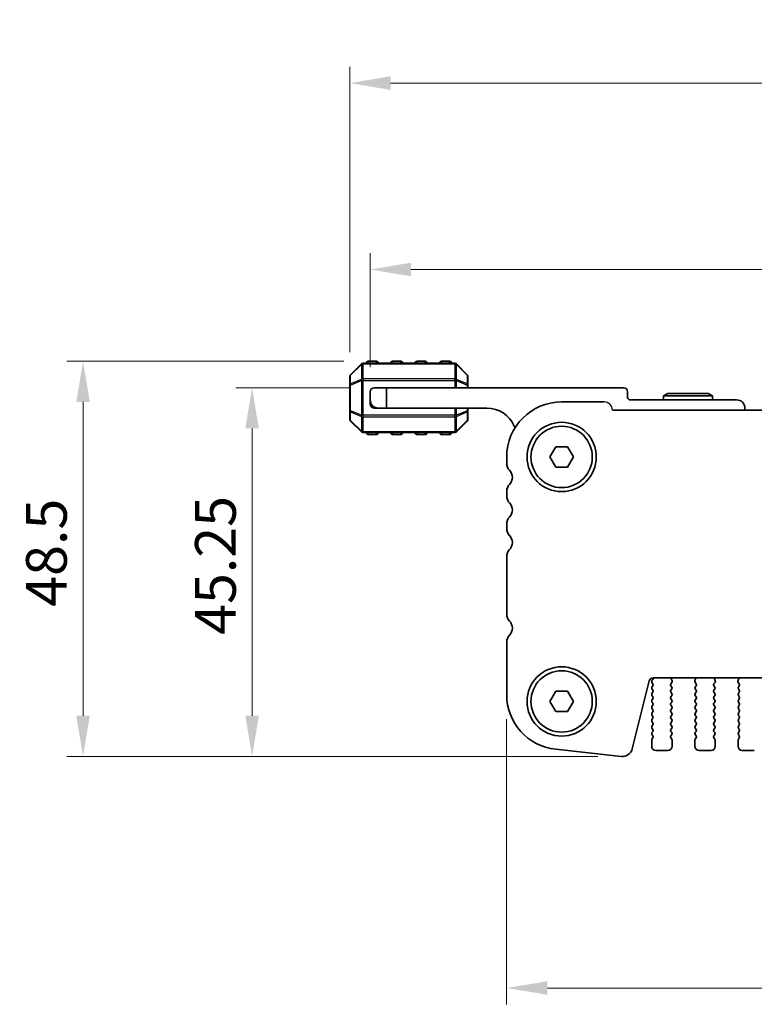
# Model space of a CAD drawing. Units: millimetres. Extents: x 0 to 5208, y 0 to 843.
# Drawn here: x 1153 to 1243, y 655 to 776 of the extents above; entities that cross this region are included whole.
import ezdxf

# ---------------------------------------------------------------- set-up
doc = ezdxf.new("R2010")
doc.units = ezdxf.units.MM
for name, color, linetype, lineweight in [('Dimension (ISO)', 7, 'Continuous', 18), ('Visible (ISO)', 7, 'Continuous', 35), ('Visible Narrow (ISO)', 7, 'Continuous', 25), ('上ｶﾊﾞｰ', 7, 'Continuous', 25)]:
    doc.layers.add(name, color=color, linetype=linetype, lineweight=lineweight)
doc.styles.add('Note Text (TK)', font='MS PGothic.ttf')
doc.dimstyles.new('Default - Method 1b (TK)', dxfattribs={"dimscale": 2, "dimtxt": 2.5, "dimasz": 2.5, "dimexe": 1, "dimexo": 1.5, "dimgap": 1, "dimtad": 1, "dimtoh": 1, "dimrnd": 1e-08, "dimdsep": 46, "dimtxsty": 'Note Text (TK)', "dimcen": 0.09, "dimdle": 5, "dimclrd": 100, "dimclre": 100, "dimclrt": 7, "dimadec": 1, "dimazin": 1, "dimtfac": 1, "dimtmove": 0, "dimatfit": 3, "dimfxl": 1, "dimtolj": 1, "dimlwd": -1, "dimlwe": -1, "dimarcsym": 0})

# ---------------------------------------------------------------- blocks, each defined once
blk = doc.blocks.new('*D25')
at = {"layer": 'Defpoints', "color": 0}
for p in [(1212.56, 693.06), (1399.06, 693.06), (1399.06, 657.06)]:
    blk.add_point(p, dxfattribs=at)
at = {"layer": 'Dimension (ISO)', "color": 100}
for p, q in [((1212.56, 690.06), (1212.56, 655.06)), ((1399.06, 690.06), (1399.06, 655.06)), ((1217.56, 657.06), (1394.06, 657.06))]:
    blk.add_line(p, q, dxfattribs=at)
for points in [[(1217.56, 657.9), (1217.56, 656.23), (1212.56, 657.06)], [(1394.06, 657.9), (1394.06, 656.23), (1399.06, 657.06)]]:
    blk.add_solid(points, dxfattribs=at)
at = {"layer": 'Dimension (ISO)', "color": 7, "insert": (1298.37, 661.56), "char_height": 5, "attachment_point": 4, "style": 'Note Text (TK)'}
blk.add_mtext('\\A1;186.5', dxfattribs=at)
blk = doc.blocks.new('*D26')
at = {"layer": 'Defpoints', "color": 0}
for p in [(1415.81, 745.23), (1195.81, 730.23), (1415.81, 730.23)]:
    blk.add_point(p, dxfattribs=at)
at = {"layer": 'Dimension (ISO)', "color": 100}
for p, q in [((1195.81, 733.23), (1195.81, 747.23)), ((1415.81, 733.23), (1415.81, 747.23)), ((1200.81, 745.23), (1410.81, 745.23))]:
    blk.add_line(p, q, dxfattribs=at)
for points in [[(1200.81, 746.06), (1200.81, 744.39), (1195.81, 745.23)], [(1410.81, 746.06), (1410.81, 744.39), (1415.81, 745.23)]]:
    blk.add_solid(points, dxfattribs=at)
at = {"layer": 'Dimension (ISO)', "color": 7, "insert": (1300.67, 749.73), "char_height": 5, "attachment_point": 4, "style": 'Note Text (TK)'}
blk.add_mtext('\\A1;220', dxfattribs=at)
blk = doc.blocks.new('*D27')
at = {"layer": 'Defpoints', "color": 0}
for p in [(1181.31, 730.73), (1196.31, 730.73), (1226.77, 685.48)]:
    blk.add_point(p, dxfattribs=at)
at = {"layer": 'Dimension (ISO)', "color": 100}
for p, q in [((1193.31, 730.73), (1179.31, 730.73)), ((1181.31, 690.48), (1181.31, 725.73)), ((1223.77, 685.48), (1179.31, 685.48))]:
    blk.add_line(p, q, dxfattribs=at)
for points in [[(1180.48, 725.73), (1182.14, 725.73), (1181.31, 730.73)], [(1180.48, 690.48), (1182.14, 690.48), (1181.31, 685.48)]]:
    blk.add_solid(points, dxfattribs=at)
at = {"layer": 'Dimension (ISO)', "color": 7, "insert": (1176.81, 700.4), "char_height": 5, "attachment_point": 4, "rotation": 90, "style": 'Note Text (TK)'}
blk.add_mtext('\\A1;45.25', dxfattribs=at)
blk = doc.blocks.new('*D33')
at = {"layer": 'Defpoints', "color": 0}
for p in [(1418.31, 768.1), (1193.31, 732.1), (1418.31, 732.1)]:
    blk.add_point(p, dxfattribs=at)
at = {"layer": 'Dimension (ISO)', "color": 100}
for p, q in [((1193.31, 735.1), (1193.31, 770.1)), ((1418.31, 735.1), (1418.31, 770.1)), ((1198.31, 768.1), (1413.31, 768.1))]:
    blk.add_line(p, q, dxfattribs=at)
for points in [[(1198.31, 768.94), (1198.31, 767.27), (1193.31, 768.1)], [(1413.31, 768.94), (1413.31, 767.27), (1418.31, 768.1)]]:
    blk.add_solid(points, dxfattribs=at)
at = {"layer": 'Dimension (ISO)', "color": 7, "insert": (1300.73, 772.6), "char_height": 5, "attachment_point": 4, "style": 'Note Text (TK)'}
blk.add_mtext('\\A1;225', dxfattribs=at)
blk = doc.blocks.new('*D57')
at = {"layer": 'Defpoints', "color": 0}
for p in [(1195.56, 733.98), (1160.56, 685.48), (1226.77, 685.48)]:
    blk.add_point(p, dxfattribs=at)
at = {"layer": 'Dimension (ISO)', "color": 100}
for p, q in [((1192.56, 733.98), (1158.56, 733.98)), ((1160.56, 728.98), (1160.56, 690.48)), ((1223.77, 685.48), (1158.56, 685.48))]:
    blk.add_line(p, q, dxfattribs=at)
for points in [[(1159.73, 728.98), (1161.39, 728.98), (1160.56, 733.98)], [(1159.73, 690.48), (1161.39, 690.48), (1160.56, 685.48)]]:
    blk.add_solid(points, dxfattribs=at)
at = {"layer": 'Dimension (ISO)', "color": 7, "insert": (1156.06, 703.85), "char_height": 5, "attachment_point": 4, "rotation": 90, "style": 'Note Text (TK)'}
blk.add_mtext('\\A1;48.5', dxfattribs=at)

msp = doc.modelspace()

# ---------------------------------------------------------------- linework, layer by layer
at = {"layer": 'Visible (ISO)'}
for p, q in [((1194.7236, 733.6384), (1193.3993, 732.3141)), ((1206.1872, 733.7263), (1194.9357, 733.7263)), ((1196.5615, 733.9763), (1195.5615, 733.9763)), ((1199.5615, 733.9763), (1198.5615, 733.9763)), ((1202.5615, 733.9763), (1201.5615, 733.9763)), ((1205.5615, 733.9763), (1204.5615, 733.9763)), ((1207.7236, 732.3141), (1206.3993, 733.6384)), ((1193.3115, 732.102), (1193.3115, 731.0535)), ((1193.3115, 731.0535), (1193.3115, 727.899)), ((1207.8115, 731.0535), (1207.8115, 732.102)), ((1207.8115, 730.7263), (1207.8115, 731.0535)), ((1195.8115, 729.2263), (1195.8115, 730.2263)), ((1196.3115, 730.7263), (1197.8115, 730.7263)), ((1197.8115, 730.7263), (1197.8115, 728.2263)), ((1197.8115, 730.7263), (1226.9115, 730.7263)), ((1227.4115, 730.2263), (1227.4115, 729.5263)), ((1232.3301, 730.0263), (1231.8105, 729.7263)), ((1237.2908, 730.0263), (1232.3301, 730.0263)), ((1237.2908, 730.0263), (1237.8105, 729.7263)), ((1195.8115, 728.7263), (1195.8115, 729.2263)), ((1219.311, 728.9762), (1224.511, 728.9762)), ((1227.7115, 729.2263), (1240.8115, 729.2263)), ((1231.8105, 729.7263), (1237.8105, 729.7263)), ((1231.8105, 729.2263), (1231.8105, 729.7263)), ((1237.8105, 729.2263), (1237.8105, 729.7263)), ((1193.3115, 727.899), (1193.3115, 726.8505)), ((1196.3115, 728.2263), (1196.8115, 728.2263)), ((1197.8115, 728.2263), (1196.8115, 728.2263)), ((1210.1115, 728.2263), (1197.8115, 728.2263)), ((1207.8115, 727.899), (1207.8115, 728.2263)), ((1207.8115, 726.8505), (1207.8115, 727.899)), ((1225.5598, 727.9762), (1386.0621, 727.9762)), ((1241.8115, 728.2263), (1241.8115, 727.9762)), ((1193.3993, 726.6384), (1194.7236, 725.3141)), ((1206.3993, 725.3141), (1207.7236, 726.6384)), ((1194.9357, 725.2263), (1206.1872, 725.2263)), ((1195.5615, 724.9763), (1196.5615, 724.9763)), ((1198.5615, 724.9763), (1199.5615, 724.9763)), ((1201.5615, 724.9763), (1202.5615, 724.9763)), ((1204.5615, 724.9763), (1205.5615, 724.9763)), ((1217.8676, 722.2262), (1218.5893, 723.4762)), ((1218.5893, 723.4762), (1220.0326, 723.4762)), ((1220.0326, 723.4762), (1220.7543, 722.2262)), ((1212.561, 722.2262), (1212.561, 721.4612)), ((1218.5893, 720.9762), (1217.8676, 722.2262)), ((1220.7543, 722.2262), (1220.0326, 720.9762)), ((1220.0326, 720.9762), (1218.5893, 720.9762)), ((1212.561, 717.9913), (1212.561, 717.4612)), ((1212.561, 713.9913), (1212.561, 713.4612)), ((1212.561, 709.9913), (1212.561, 702.9612)), ((1212.561, 699.4913), (1212.561, 693.0638)), ((1227.9833, 686.4244), (1230.0576, 694.7438)), ((1230.4992, 694.9273), (1230.401, 694.7962)), ((1230.5427, 695.1228), (1381.0792, 695.1228)), ((1232.868, 694.7686), (1232.7697, 695.0127)), ((1235.7522, 695.0127), (1235.6539, 694.7686)), ((1238.168, 694.7686), (1238.0697, 695.0127)), ((1241.0522, 695.0127), (1240.9539, 694.7686)), ((1230.401, 694.5562), (1230.521, 694.3962)), ((1230.521, 694.1562), (1230.401, 693.9962)), ((1230.401, 693.7562), (1230.521, 693.5962)), ((1232.701, 693.5962), (1232.821, 693.7562)), ((1232.821, 693.9962), (1232.7026, 694.154)), ((1232.7048, 694.3968), (1232.8403, 694.5711)), ((1235.6816, 694.5711), (1235.8171, 694.3968)), ((1235.8193, 694.154), (1235.701, 693.9962)), ((1235.701, 693.7562), (1235.821, 693.5962)), ((1238.001, 693.5962), (1238.121, 693.7562)), ((1238.121, 693.9962), (1238.0026, 694.154)), ((1238.0048, 694.3968), (1238.1403, 694.5711)), ((1240.9816, 694.5711), (1241.1171, 694.3968)), ((1241.1193, 694.154), (1241.001, 693.9962)), ((1241.001, 693.7562), (1241.121, 693.5962)), ((1217.8676, 692.2262), (1218.5893, 693.4762)), ((1218.5893, 693.4762), (1220.0326, 693.4762)), ((1220.0326, 693.4762), (1220.7543, 692.2262)), ((1230.521, 693.3562), (1230.401, 693.1962)), ((1230.401, 692.9562), (1230.521, 692.7962)), ((1230.521, 692.5562), (1230.401, 692.3962)), ((1232.821, 693.1962), (1232.701, 693.3562)), ((1232.701, 692.7962), (1232.821, 692.9562)), ((1232.821, 692.3962), (1232.701, 692.5562)), ((1235.821, 693.3562), (1235.701, 693.1962)), ((1235.701, 692.9562), (1235.821, 692.7962)), ((1235.821, 692.5562), (1235.701, 692.3962)), ((1238.121, 693.1962), (1238.001, 693.3562)), ((1238.001, 692.7962), (1238.121, 692.9562)), ((1238.121, 692.3962), (1238.001, 692.5562)), ((1241.121, 693.3562), (1241.001, 693.1962)), ((1241.001, 692.9562), (1241.121, 692.7962)), ((1241.121, 692.5562), (1241.001, 692.3962)), ((1218.5893, 690.9762), (1217.8676, 692.2262)), ((1220.7543, 692.2262), (1220.0326, 690.9762)), ((1230.401, 692.1562), (1230.521, 691.9962)), ((1230.521, 691.7562), (1230.401, 691.5962)), ((1230.401, 691.3562), (1230.521, 691.1962)), ((1232.701, 691.9962), (1232.821, 692.1562)), ((1232.821, 691.5962), (1232.701, 691.7562)), ((1232.701, 691.1962), (1232.821, 691.3562)), ((1235.701, 692.1562), (1235.821, 691.9962)), ((1235.821, 691.7562), (1235.701, 691.5962)), ((1235.701, 691.3562), (1235.821, 691.1962)), ((1238.001, 691.9962), (1238.121, 692.1562)), ((1238.121, 691.5962), (1238.001, 691.7562)), ((1238.001, 691.1962), (1238.121, 691.3562)), ((1241.001, 692.1562), (1241.121, 691.9962)), ((1241.121, 691.7562), (1241.001, 691.5962)), ((1241.001, 691.3562), (1241.121, 691.1962)), ((1220.0326, 690.9762), (1218.5893, 690.9762)), ((1230.521, 690.9562), (1230.401, 690.7962)), ((1230.401, 690.5562), (1230.521, 690.3962)), ((1230.521, 690.1562), (1230.401, 689.9962)), ((1232.821, 690.7962), (1232.701, 690.9562)), ((1232.701, 690.3962), (1232.821, 690.5562)), ((1232.821, 689.9962), (1232.701, 690.1562)), ((1235.821, 690.9562), (1235.701, 690.7962)), ((1235.701, 690.5562), (1235.821, 690.3962)), ((1235.821, 690.1562), (1235.701, 689.9962)), ((1238.121, 690.7962), (1238.001, 690.9562)), ((1238.001, 690.3962), (1238.121, 690.5562)), ((1238.121, 689.9962), (1238.001, 690.1562)), ((1241.121, 690.9562), (1241.001, 690.7962)), ((1241.001, 690.5562), (1241.121, 690.3962)), ((1241.121, 690.1562), (1241.001, 689.9962)), ((1230.401, 689.7562), (1230.521, 689.5962)), ((1230.521, 689.3562), (1230.401, 689.1962)), ((1230.401, 688.9562), (1230.521, 688.7962)), ((1232.701, 689.5962), (1232.821, 689.7562)), ((1232.821, 689.1962), (1232.701, 689.3562)), ((1232.701, 688.7962), (1232.821, 688.9562)), ((1235.701, 689.7562), (1235.821, 689.5962)), ((1235.821, 689.3562), (1235.701, 689.1962)), ((1235.701, 688.9562), (1235.821, 688.7962)), ((1238.001, 689.5962), (1238.121, 689.7562)), ((1238.121, 689.1962), (1238.001, 689.3562)), ((1238.001, 688.7962), (1238.121, 688.9562)), ((1241.001, 689.7562), (1241.121, 689.5962)), ((1241.121, 689.3562), (1241.001, 689.1962)), ((1241.001, 688.9562), (1241.121, 688.7962)), ((1230.361, 687.4762), (1230.361, 686.7262)), ((1230.521, 688.5562), (1230.401, 688.3962)), ((1230.401, 688.1562), (1230.521, 687.9962)), ((1230.521, 687.7562), (1230.401, 687.5962)), ((1232.821, 688.3962), (1232.701, 688.5562)), ((1232.701, 687.9962), (1232.821, 688.1562)), ((1232.821, 687.5962), (1232.701, 687.7562)), ((1232.861, 686.7262), (1232.861, 687.4762)), ((1235.661, 687.4762), (1235.661, 686.7262)), ((1235.821, 688.5562), (1235.701, 688.3962)), ((1235.701, 688.1562), (1235.821, 687.9962)), ((1235.821, 687.7562), (1235.701, 687.5962)), ((1238.121, 688.3962), (1238.001, 688.5562)), ((1238.001, 687.9962), (1238.121, 688.1562)), ((1238.121, 687.5962), (1238.001, 687.7562)), ((1238.161, 686.7262), (1238.161, 687.4762)), ((1240.961, 687.4762), (1240.961, 686.7262)), ((1241.121, 688.5562), (1241.001, 688.3962)), ((1241.001, 688.1562), (1241.121, 687.9962)), ((1241.121, 687.7562), (1241.001, 687.5962)), ((1218.5866, 686.3528), (1226.6363, 685.484)), ((1230.861, 686.2262), (1232.361, 686.2262)), ((1236.161, 686.2262), (1237.661, 686.2262)), ((1241.461, 686.2262), (1242.961, 686.2262))]:
    msp.add_line(p, q, dxfattribs=at)
for centre, radius in [((1219.311, 722.2262), 4.25), ((1219.311, 722.2262), 3.765), ((1219.311, 692.2262), 4.25), ((1219.311, 692.2262), 3.765)]:
    msp.add_circle(centre, radius, dxfattribs=at)
for centre, radius, start, end in [((1194.9357, 733.4263), 0.3, 90, 135), ((1195.5615, 733.7263), 0.25, 90, 180), ((1196.5615, 733.7263), 0.25, 0, 90), ((1198.5615, 733.7263), 0.25, 90, 180), ((1199.5615, 733.7263), 0.25, 0, 90), ((1201.5615, 733.7263), 0.25, 90, 180), ((1202.5615, 733.7263), 0.25, 0, 90), ((1204.5615, 733.7263), 0.25, 90, 180), ((1205.5615, 733.7263), 0.25, 0, 90), ((1206.1872, 733.4263), 0.3, 45, 90), ((1193.6115, 732.102), 0.3, 135, 180), ((1207.5115, 732.102), 0.3, 0, 45), ((1196.3115, 730.2263), 0.5, 90, 180), ((1226.9115, 730.2263), 0.5, 0, 90), ((1196.8115, 729.2263), 1, 180, 270), ((1196.3115, 728.7263), 0.5, 180, 270), ((1219.311, 722.2262), 6.75, 90, 180), ((1227.7115, 729.5263), 0.3, 180, 270), ((1240.8115, 728.2263), 1, 0, 90), ((1210.1115, 724.5502), 3.676, 23.663158, 90), ((1193.6115, 726.8505), 0.3, 180, 225), ((1207.5115, 726.8505), 0.3, 315, 0), ((1194.9357, 725.5263), 0.3, 225, 270), ((1195.5615, 725.2263), 0.25, 180, 270), ((1196.5615, 725.2263), 0.25, 270, 0), ((1198.5615, 725.2263), 0.25, 180, 270), ((1199.5615, 725.2263), 0.25, 270, 0), ((1201.5615, 725.2263), 0.25, 180, 270), ((1202.5615, 725.2263), 0.25, 270, 0), ((1204.5615, 725.2263), 0.25, 180, 270), ((1205.5615, 725.2263), 0.25, 270, 0), ((1206.1872, 725.5263), 0.3, 270, 315), ((1213.9365, 726.2264), 0.5001, 203.663158, 229.694935), ((1213.811, 721.4612), 1.25, 180, 223.94552), ((1212.011, 719.7262), 1.25, 316.05448, 43.94552), ((1213.811, 717.9913), 1.25, 136.05448, 180), ((1213.811, 717.4612), 1.25, 180, 223.94552), ((1212.011, 715.7262), 1.25, 316.05448, 43.94552), ((1213.811, 713.9913), 1.25, 136.05448, 180), ((1213.811, 713.4612), 1.25, 180, 223.94552), ((1212.011, 711.7262), 1.25, 316.05448, 43.94552), ((1213.811, 709.9913), 1.25, 136.05448, 180), ((1213.811, 702.9612), 1.25, 180, 223.94552), ((1212.011, 701.2262), 1.25, 316.05448, 43.94552), ((1213.811, 699.4913), 1.25, 136.05448, 180), ((1230.5427, 694.6228), 0.5, 90, 166), ((1230.561, 694.6762), 0.2, 143.130102, 216.869898), ((1230.3392, 695.0473), 0.2, 323.130102, 22.094634), ((1232.9552, 695.0874), 0.2, 169.79202, 201.930223), ((1232.6825, 694.6939), 0.2, 322.118188, 21.930223), ((1235.8394, 694.6939), 0.2, 158.069777, 217.881812), ((1235.5667, 695.0874), 0.2, 338.069777, 10.20798), ((1238.2552, 695.0874), 0.2, 169.79202, 201.930223), ((1237.9825, 694.6939), 0.2, 322.118188, 21.930223), ((1241.1394, 694.6939), 0.2, 158.069777, 217.881812), ((1240.8667, 695.0874), 0.2, 338.069777, 10.207979), ((1230.561, 693.8762), 0.2, 143.130102, 216.869898), ((1230.361, 694.2762), 0.2, 323.130102, 36.869898), ((1230.361, 693.4762), 0.2, 323.130102, 36.869898), ((1232.861, 693.4762), 0.2, 143.130102, 216.869898), ((1232.8626, 694.274), 0.2, 142.118188, 216.869898), ((1232.661, 693.8762), 0.2, 323.130102, 36.869898), ((1235.861, 693.8762), 0.2, 143.130102, 216.869898), ((1235.6593, 694.274), 0.2, 323.130102, 37.881812), ((1235.661, 693.4762), 0.2, 323.130102, 36.869898), ((1238.161, 693.4762), 0.2, 143.130102, 216.869898), ((1238.1626, 694.274), 0.2, 142.118188, 216.869898), ((1237.961, 693.8762), 0.2, 323.130102, 36.869898), ((1241.161, 693.8762), 0.2, 143.130102, 216.869898), ((1240.9593, 694.274), 0.2, 323.130102, 37.881812), ((1240.961, 693.4762), 0.2, 323.130102, 36.869898), ((1219.311, 693.0638), 6.75, 180, 263.839583), ((1230.561, 693.0762), 0.2, 143.130102, 216.869898), ((1230.561, 692.2762), 0.2, 143.130102, 216.869898), ((1230.361, 692.6762), 0.2, 323.130102, 36.869898), ((1232.861, 692.6762), 0.2, 143.130102, 216.869898), ((1232.661, 693.0762), 0.2, 323.130102, 36.869898), ((1232.661, 692.2762), 0.2, 323.130102, 36.869898), ((1235.861, 693.0762), 0.2, 143.130102, 216.869898), ((1235.861, 692.2762), 0.2, 143.130102, 216.869898), ((1235.661, 692.6762), 0.2, 323.130102, 36.869898), ((1238.161, 692.6762), 0.2, 143.130102, 216.869898), ((1237.961, 693.0762), 0.2, 323.130102, 36.869898), ((1237.961, 692.2762), 0.2, 323.130102, 36.869898), ((1241.161, 693.0762), 0.2, 143.130102, 216.869898), ((1241.161, 692.2762), 0.2, 143.130102, 216.869898), ((1240.961, 692.6762), 0.2, 323.130102, 36.869898), ((1230.561, 691.4762), 0.2, 143.130102, 216.869898), ((1230.361, 691.8762), 0.2, 323.130102, 36.869898), ((1230.361, 691.0762), 0.2, 323.130102, 36.869898), ((1232.861, 691.8762), 0.2, 143.130102, 216.869898), ((1232.861, 691.0762), 0.2, 143.130102, 216.869898), ((1232.661, 691.4762), 0.2, 323.130102, 36.869898), ((1235.861, 691.4762), 0.2, 143.130102, 216.869898), ((1235.661, 691.8762), 0.2, 323.130102, 36.869898), ((1235.661, 691.0762), 0.2, 323.130102, 36.869898), ((1238.161, 691.8762), 0.2, 143.130102, 216.869898), ((1238.161, 691.0762), 0.2, 143.130102, 216.869898), ((1237.961, 691.4762), 0.2, 323.130102, 36.869898), ((1241.161, 691.4762), 0.2, 143.130102, 216.869898), ((1240.961, 691.8762), 0.2, 323.130102, 36.869898), ((1240.961, 691.0762), 0.2, 323.130102, 36.869898), ((1230.561, 690.6762), 0.2, 143.130102, 216.869898), ((1230.561, 689.8762), 0.2, 143.130102, 216.869898), ((1230.361, 690.2762), 0.2, 323.130102, 36.869898), ((1232.861, 690.2762), 0.2, 143.130102, 216.869898), ((1232.661, 690.6762), 0.2, 323.130102, 36.869898), ((1232.661, 689.8762), 0.2, 323.130102, 36.869898), ((1235.861, 690.6762), 0.2, 143.130102, 216.869898), ((1235.861, 689.8762), 0.2, 143.130102, 216.869898), ((1235.661, 690.2762), 0.2, 323.130102, 36.869898), ((1238.161, 690.2762), 0.2, 143.130102, 216.869898), ((1237.961, 690.6762), 0.2, 323.130102, 36.869898), ((1237.961, 689.8762), 0.2, 323.130102, 36.869898), ((1241.161, 690.6762), 0.2, 143.130102, 216.869898), ((1241.161, 689.8762), 0.2, 143.130102, 216.869898), ((1240.961, 690.2762), 0.2, 323.130102, 36.869898), ((1230.561, 689.0762), 0.2, 143.130102, 216.869898), ((1230.361, 689.4762), 0.2, 323.130102, 36.869898), ((1230.361, 688.6762), 0.2, 323.130102, 36.869898), ((1232.861, 689.4762), 0.2, 143.130102, 216.869898), ((1232.861, 688.6762), 0.2, 143.130102, 216.869898), ((1232.661, 689.0762), 0.2, 323.130102, 36.869898), ((1235.861, 689.0762), 0.2, 143.130102, 216.869898), ((1235.661, 689.4762), 0.2, 323.130102, 36.869898), ((1235.661, 688.6762), 0.2, 323.130102, 36.869898), ((1238.161, 689.4762), 0.2, 143.130102, 216.869898), ((1238.161, 688.6762), 0.2, 143.130102, 216.869898), ((1237.961, 689.0762), 0.2, 323.130102, 36.869898), ((1241.161, 689.0762), 0.2, 143.130102, 216.869898), ((1240.961, 689.4762), 0.2, 323.130102, 36.869898), ((1240.961, 688.6762), 0.2, 323.130102, 36.869898), ((1230.561, 688.2762), 0.2, 143.130102, 216.869898), ((1230.561, 687.4762), 0.2, 143.130102, 180), ((1230.361, 687.8762), 0.2, 323.130102, 36.869898), ((1232.861, 687.8762), 0.2, 143.130102, 216.869898), ((1232.661, 688.2762), 0.2, 323.130102, 36.869898), ((1232.661, 687.4762), 0.2, 0, 36.869898), ((1235.861, 688.2762), 0.2, 143.130102, 216.869898), ((1235.861, 687.4762), 0.2, 143.130102, 180), ((1235.661, 687.8762), 0.2, 323.130102, 36.869898), ((1238.161, 687.8762), 0.2, 143.130102, 216.869898), ((1237.961, 688.2762), 0.2, 323.130102, 36.869898), ((1237.961, 687.4762), 0.2, 0, 36.869898), ((1241.161, 688.2762), 0.2, 143.130102, 216.869898), ((1241.161, 687.4762), 0.2, 143.130102, 180), ((1240.961, 687.8762), 0.2, 323.130102, 36.869898), ((1226.7704, 686.7268), 1.25, 263.839583, 346), ((1230.861, 686.7262), 0.5, 180, 270), ((1232.361, 686.7262), 0.5, 270, 0), ((1236.161, 686.7262), 0.5, 180, 270), ((1237.661, 686.7262), 0.5, 270, 0), ((1241.461, 686.7262), 0.5, 180, 270)]:
    msp.add_arc(centre, radius, start, end, dxfattribs=at)
at = {"layer": 'Visible Narrow (ISO)'}
for p, q in [((1193.3993, 732.252), (1194.7236, 733.5763)), ((1194.7236, 733.5763), (1194.7236, 731.752)), ((1194.9357, 733.6384), (1194.9357, 733.7263)), ((1194.9357, 733.6384), (1206.1872, 733.6384)), ((1194.9357, 731.8141), (1194.9357, 733.6384)), ((1195.5615, 733.9763), (1195.5615, 733.7263)), ((1196.5615, 733.7263), (1196.5615, 733.9763)), ((1198.5615, 733.9763), (1198.5615, 733.7263)), ((1199.5615, 733.7263), (1199.5615, 733.9763)), ((1201.5615, 733.9763), (1201.5615, 733.7263)), ((1202.5615, 733.7263), (1202.5615, 733.9763)), ((1204.5615, 733.9763), (1204.5615, 733.7263)), ((1205.5615, 733.7263), (1205.5615, 733.9763)), ((1206.1872, 733.6384), (1206.1872, 733.7263)), ((1206.1872, 733.6384), (1206.1872, 731.8141)), ((1206.3993, 731.752), (1206.3993, 733.5763)), ((1206.3993, 733.5763), (1207.7236, 732.252)), ((1193.3993, 731.2035), (1193.3993, 732.252)), ((1207.7236, 732.252), (1207.7236, 731.2035)), ((1193.3993, 731.0535), (1193.3115, 731.0535)), ((1194.7236, 731.752), (1193.3993, 731.2035)), ((1193.3993, 731.0535), (1194.7236, 731.602)), ((1193.3993, 727.899), (1193.3993, 731.0535)), ((1194.7236, 731.602), (1194.9357, 731.602)), ((1194.7236, 731.602), (1194.7236, 727.3505)), ((1194.9357, 731.8141), (1194.9357, 731.602)), ((1206.1872, 731.8141), (1194.9357, 731.8141)), ((1194.9357, 727.3505), (1194.9357, 731.602)), ((1194.9357, 731.602), (1206.1872, 731.602)), ((1206.1872, 731.8141), (1206.1872, 731.602)), ((1206.3993, 731.602), (1206.1872, 731.602)), ((1206.1872, 731.602), (1206.1872, 730.7263)), ((1207.7236, 731.2035), (1206.3993, 731.752)), ((1206.3993, 730.7263), (1206.3993, 731.602)), ((1206.3993, 731.602), (1207.7236, 731.0535)), ((1207.8115, 731.0535), (1207.7236, 731.0535)), ((1207.7236, 731.0535), (1207.7236, 730.7263)), ((1193.3115, 727.899), (1193.3993, 727.899)), ((1194.7236, 727.3505), (1193.3993, 727.899)), ((1193.3993, 726.7005), (1193.3993, 727.749)), ((1193.3993, 727.749), (1194.7236, 727.2005)), ((1194.7236, 727.3505), (1194.9357, 727.3505)), ((1194.9357, 727.1384), (1194.9357, 727.3505)), ((1206.1872, 727.3505), (1194.9357, 727.3505)), ((1206.1872, 728.2263), (1206.1872, 727.3505)), ((1206.1872, 727.1384), (1206.1872, 727.3505)), ((1206.3993, 727.3505), (1206.1872, 727.3505)), ((1206.3993, 727.3505), (1206.3993, 728.2263)), ((1207.7236, 727.899), (1206.3993, 727.3505)), ((1206.3993, 727.2005), (1207.7236, 727.749)), ((1207.7236, 728.2263), (1207.7236, 727.899)), ((1207.7236, 727.899), (1207.8115, 727.899)), ((1207.7236, 727.749), (1207.7236, 726.7005)), ((1194.7236, 725.3763), (1193.3993, 726.7005)), ((1194.7236, 727.2005), (1194.7236, 725.3763)), ((1194.9357, 727.1384), (1206.1872, 727.1384)), ((1194.9357, 725.3141), (1194.9357, 727.1384)), ((1206.1872, 727.1384), (1206.1872, 725.3141)), ((1206.3993, 725.3763), (1206.3993, 727.2005)), ((1207.7236, 726.7005), (1206.3993, 725.3763)), ((1194.9357, 725.3141), (1194.9357, 725.2263)), ((1206.1872, 725.3141), (1194.9357, 725.3141)), ((1195.5615, 725.2263), (1195.5615, 724.9763)), ((1196.5615, 724.9763), (1196.5615, 725.2263)), ((1198.5615, 725.2263), (1198.5615, 724.9763)), ((1199.5615, 724.9763), (1199.5615, 725.2263)), ((1201.5615, 725.2263), (1201.5615, 724.9763)), ((1202.5615, 724.9763), (1202.5615, 725.2263)), ((1204.5615, 725.2263), (1204.5615, 724.9763)), ((1205.5615, 724.9763), (1205.5615, 725.2263)), ((1206.1872, 725.3141), (1206.1872, 725.2263))]:
    msp.add_line(p, q, dxfattribs=at)
for centre, major_axis, ratio, start_param, end_param in [((1194.9357, 733.4263), (-0.2121, 0.2121), 0.28108464, 0, 0.54802841), ((1194.9357, 733.4263), (0.3, 0), 0.70710678, 1.57079633, 2.35619449), ((1206.1872, 733.4263), (-0.3, 0), 0.70710678, 3.92699082, 4.71238898), ((1206.1872, 733.4263), (0.2121, 0.2121), 0.28108464, 5.7351569, 6.28318531), ((1193.6115, 732.102), (-0.3, 0), 0.70710678, 5.49778714, 6.28318531), ((1193.6115, 732.102), (-0.2121, 0.2121), 0.28108464, 0, 0.54802841), ((1207.5115, 732.102), (0.2121, 0.2121), 0.28108464, 5.7351569, 6.28318531), ((1207.5115, 732.102), (0.3, 0), 0.70710678, 0, 0.78539816), ((1193.6115, 731.0535), (-0.3, 0), 0.70710678, 5.49778714, 6.28318531), ((1193.6115, 731.0535), (-0.1148, 0.2772), 0.67859834, 0.74875372, 1.29678212), ((1194.9357, 731.602), (0.1148, -0.2772), 0.67859834, 3.89034637, 4.43837478), ((1194.9357, 731.602), (0.3, 0), 0.70710678, 1.57079633, 2.35619449), ((1206.1872, 731.602), (-0.3, 0), 0.70710678, 3.92699082, 4.71238898), ((1206.1872, 731.602), (-0.1148, -0.2772), 0.67859834, 1.84481053, 2.39283894), ((1207.5115, 731.0535), (0.3, 0), 0.70710678, 0, 0.78539816), ((1207.5115, 731.0535), (-0.1148, -0.2772), 0.67859834, 1.84481053, 2.39283894), ((1193.6115, 727.899), (-0.3, 0), 0.70710678, 0, 0.78539816), ((1193.6115, 727.899), (0.1148, 0.2772), 0.67859834, 1.84481053, 2.39283894), ((1194.9357, 727.3505), (0.1148, 0.2772), 0.67859834, 1.84481053, 2.39283894), ((1206.1872, 727.3505), (-0.1148, 0.2772), 0.67859834, 3.89034637, 4.43837478), ((1207.5115, 727.899), (0.3, 0), 0.70710678, 5.49778714, 6.28318531), ((1207.5115, 727.899), (0.1148, -0.2772), 0.67859834, 0.74875372, 1.29678212), ((1193.6115, 726.8505), (-0.3, 0), 0.70710678, 0, 0.78539816), ((1193.6115, 726.8505), (-0.2121, -0.2121), 0.28108464, 5.7351569, 6.28318531), ((1194.9357, 727.3505), (0.3, 0), 0.70710678, 3.92699082, 4.71238898), ((1206.1872, 727.3505), (-0.3, 0), 0.70710678, 1.57079633, 2.35619449), ((1207.5115, 726.8505), (0.3, 0), 0.70710678, 5.49778714, 6.28318531), ((1207.5115, 726.8505), (0.2121, -0.2121), 0.28108464, 0, 0.54802841), ((1194.9357, 725.5263), (-0.2121, -0.2121), 0.28108464, 5.7351569, 6.28318531), ((1194.9357, 725.5263), (0.3, 0), 0.70710678, 3.92699082, 4.71238898), ((1206.1872, 725.5263), (-0.3, 0), 0.70710678, 1.57079633, 2.35619449), ((1206.1872, 725.5263), (0.2121, -0.2121), 0.28108464, 0, 0.54802841)]:
    msp.add_ellipse(centre, major_axis=major_axis, ratio=ratio, start_param=start_param, end_param=end_param, dxfattribs=at)
at = {"layer": '上ｶﾊﾞｰ'}
msp.add_arc((1224.5106, 727.9258), 1.0504, 2.750666, 89.978737, dxfattribs=at)

# ---------------------------------------------------------------- dimensions: what is measured, and where the dimension line sits
at = {"layer": 'Dimension (ISO)', "color": 100}
for base, p1, p2, angle, picture, middle in [((1418.3105, 768.102), (1193.3115, 732.102), (1418.3105, 732.102), 180, '*D33', (1305.811, 768.102)), ((1160.5615, 685.4768), (1195.5615, 733.9763), (1226.7704, 685.4768), 90, '*D57', (1160.5615, 709.7265)), ((1181.3115, 730.7263), (1226.7704, 685.4768), (1196.3115, 730.7263), 270, '*D27', (1181.3115, 708.1015))]:
    dim = msp.add_linear_dim(base=base, p1=p1, p2=p2, angle=angle, dimstyle='Default - Method 1b (TK)', override={"dimtoh": 0, "dimdec": 2, "dimtp": 0, "dimtm": 0, "dimtdec": 2, "dimtofl": 0, "dimatfit": 1}, dxfattribs=at)
    dim.commit()
    dim.dimension.update_dxf_attribs({"geometry": picture, "text_midpoint": middle, "dimtype": 160})
for base, p1, p2, picture, middle in [((1415.8105, 745.2263), (1195.8115, 730.2263), (1415.8105, 730.2263), '*D26', (1305.811, 745.2263)), ((1399.061, 657.0638), (1212.561, 693.0638), (1399.061, 693.0638), '*D25', (1305.811, 657.0638))]:
    dim = msp.add_linear_dim(base=base, p1=p1, p2=p2, dimstyle='Default - Method 1b (TK)', override={"dimtoh": 0, "dimdec": 2, "dimtp": 0, "dimtm": 0, "dimtdec": 2, "dimtofl": 0, "dimatfit": 1}, dxfattribs=at)
    dim.commit()
    dim.dimension.update_dxf_attribs({"geometry": picture, "text_midpoint": middle, "dimtype": 160})

doc.saveas('drawing.dxf')
